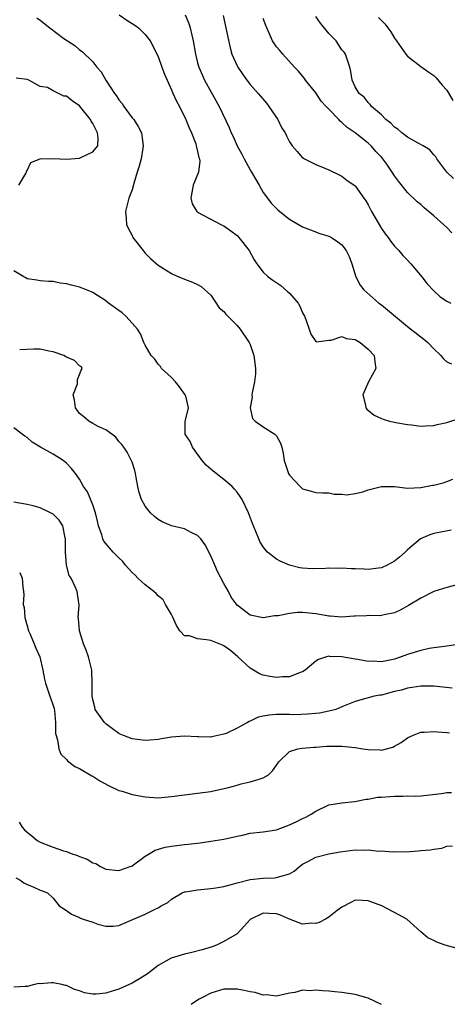
# Model space of a CAD drawing. Units: inches. Extents: x 2556000 to 2559000, y 1518000 to 1521000.
# Drawn here: x 2558006 to 2558071, y 1518498 to 1518648 of the extents above; entities that cross this region are included whole.
import ezdxf

# ---------------------------------------------------------------- set-up
doc = ezdxf.new("R2010")
doc.units = ezdxf.units.IN
doc.header["$MEASUREMENT"] = 0
doc.layers.add('LD25561518_2ft', color=112, linetype='Continuous')

msp = doc.modelspace()

# ---------------------------------------------------------------- linework, layer by layer
at = {"layer": 'LD25561518_2ft'}
for points, elevation in [([(2558008.51, 1518648.51), (2558009, 1518648.2), (2558010.47, 1518647), (2558012.61, 1518645.39), (2558013.15, 1518645), (2558014.29, 1518644.29), (2558015, 1518643.66), (2558015.4, 1518643.4), (2558017, 1518641.8), (2558017.64, 1518641), (2558018.27, 1518640.27), (2558018.98, 1518639), (2558020.33, 1518637), (2558020.63, 1518636.63), (2558021, 1518636.03), (2558021.48, 1518635.48), (2558021.76, 1518635), (2558023, 1518633.29), (2558023.25, 1518633), (2558023.94, 1518631.94), (2558024.43, 1518631), (2558024.71, 1518629), (2558024.64, 1518628.64), (2558024.38, 1518627), (2558024.1, 1518625.9), (2558023.79, 1518625), (2558023.26, 1518623.27), (2558023, 1518622.29), (2558022.53, 1518621), (2558022.02, 1518619), (2558022.11, 1518617.89), (2558022.15, 1518617), (2558022.41, 1518616.41), (2558023, 1518615.29), (2558023.09, 1518615.09), (2558023.14, 1518615), (2558024.69, 1518613), (2558025, 1518612.62), (2558025.8, 1518611.8), (2558027, 1518610.78), (2558029, 1518609.53), (2558029.34, 1518609.34), (2558030.12, 1518609), (2558031, 1518608.63), (2558032.19, 1518608.19), (2558033, 1518607.84), (2558033.51, 1518607.51), (2558035, 1518606.2), (2558035.84, 1518605), (2558036.3, 1518604.3), (2558037, 1518603.7), (2558037.31, 1518603.31), (2558039, 1518601.58), (2558039.49, 1518601), (2558040.86, 1518599), (2558041, 1518598.7), (2558041.58, 1518597), (2558041.82, 1518595), (2558041.82, 1518594.18), (2558041.68, 1518593), (2558041.3, 1518591.3), (2558041.27, 1518591), (2558041.31, 1518590.69), (2558041, 1518589), (2558041.37, 1518587.37), (2558041.77, 1518587), (2558043, 1518586.14), (2558044.77, 1518585), (2558044.89, 1518584.89), (2558045, 1518584.73), (2558045.62, 1518583.62), (2558045.84, 1518583), (2558046.02, 1518582.02), (2558046.19, 1518581), (2558046.37, 1518580.37), (2558046.85, 1518579), (2558047, 1518578.76), (2558048.64, 1518577), (2558049, 1518576.65), (2558050.3, 1518576.3), (2558051, 1518576.07), (2558052.03, 1518576.03), (2558053, 1518576.03), (2558053.83, 1518575.83), (2558055, 1518575.86), (2558055.76, 1518575.76), (2558057, 1518575.94), (2558058.2, 1518576.2), (2558059, 1518576.48), (2558061, 1518577.01), (2558063, 1518577), (2558065, 1518576.74), (2558067, 1518576.85), (2558068.78, 1518577.22), (2558069, 1518577.23), (2558070.42, 1518577.58), (2558071, 1518577.75), (2558071.88, 1518578.12)], 8724), ([(2558021.03, 1518649), (2558022.19, 1518648.19), (2558023.41, 1518647.41), (2558024, 1518647), (2558025, 1518645.99), (2558025.78, 1518645), (2558027, 1518642.61), (2558027.56, 1518641), (2558027.95, 1518639.95), (2558028.33, 1518639), (2558029, 1518637.55), (2558029.16, 1518637.16), (2558029.8, 1518635.8), (2558030.22, 1518635), (2558031.22, 1518633), (2558031.72, 1518631.72), (2558032.05, 1518631), (2558032.71, 1518629.29), (2558032.79, 1518629), (2558032.8, 1518628.8), (2558033, 1518628.13), (2558033.2, 1518627.2), (2558033.29, 1518627), (2558033.34, 1518626.66), (2558033.13, 1518625), (2558032.31, 1518623), (2558032.13, 1518621.87), (2558031.94, 1518621), (2558032.17, 1518620.17), (2558032.85, 1518619), (2558033, 1518618.87), (2558036.53, 1518617), (2558037, 1518616.77), (2558038.04, 1518616.04), (2558039, 1518615.3), (2558039.3, 1518615), (2558040.87, 1518613), (2558041.61, 1518611.61), (2558042.02, 1518611), (2558043, 1518609.72), (2558043.77, 1518609), (2558044.48, 1518608.48), (2558045.68, 1518607.69), (2558046.74, 1518606.74), (2558047, 1518606.5), (2558048.33, 1518605), (2558048.55, 1518604.55), (2558049, 1518603.49), (2558049.28, 1518603), (2558049.49, 1518602.51), (2558049.98, 1518601), (2558050.26, 1518600.26), (2558051, 1518599.15), (2558051.12, 1518599.11), (2558053, 1518599.35), (2558053.35, 1518599.35), (2558055, 1518599.91), (2558055.62, 1518599.62), (2558057, 1518599.46), (2558057.27, 1518599.27), (2558057.76, 1518599), (2558059, 1518597.96), (2558059.92, 1518597), (2558060.01, 1518596.01), (2558060.16, 1518595), (2558059.02, 1518593), (2558058.18, 1518591), (2558058.57, 1518589.43), (2558058.61, 1518589), (2558058.79, 1518588.79), (2558059.9, 1518587.9), (2558061, 1518587.39), (2558061.27, 1518587.27), (2558062.25, 1518587), (2558063, 1518586.81), (2558063.21, 1518586.79), (2558065, 1518586.46), (2558065.58, 1518586.42), (2558067, 1518586.24), (2558067.71, 1518586.29), (2558069, 1518586.33), (2558069.53, 1518586.47), (2558071, 1518586.8), (2558073, 1518587.46)], 8722), ([(2558031.1, 1518649), (2558031.66, 1518647.66), (2558031.86, 1518647), (2558032.1, 1518645.9), (2558032.32, 1518645), (2558032.67, 1518643), (2558033, 1518641.66), (2558033.17, 1518641), (2558033.72, 1518639.72), (2558034.06, 1518639), (2558036.27, 1518635), (2558037.81, 1518631.81), (2558038.13, 1518631), (2558038.41, 1518630.41), (2558039.01, 1518629), (2558039.72, 1518627.72), (2558040.07, 1518627), (2558041, 1518625.35), (2558041.22, 1518625), (2558041.85, 1518623.85), (2558042.36, 1518623), (2558043, 1518621.86), (2558043.63, 1518621), (2558044.23, 1518620.23), (2558045, 1518619.41), (2558045.22, 1518619.22), (2558045.52, 1518619), (2558047, 1518617.82), (2558049, 1518616.66), (2558050.18, 1518616.18), (2558051.64, 1518615.64), (2558053, 1518615.22), (2558053.4, 1518615), (2558054.37, 1518614.37), (2558055, 1518613.89), (2558055.66, 1518613), (2558056.1, 1518612.1), (2558056.51, 1518611), (2558057.09, 1518609), (2558057.75, 1518607.75), (2558058.35, 1518607), (2558060.62, 1518605), (2558061, 1518604.71), (2558065, 1518601.42), (2558067, 1518599.85), (2558067.5, 1518599.5), (2558068.11, 1518599), (2558069, 1518598.03), (2558070.08, 1518597), (2558070.48, 1518596.48), (2558071, 1518596.03), (2558071.71, 1518595.71)], 8720), ([(2558036.89, 1518648.89), (2558037.3, 1518647), (2558037.59, 1518645.59), (2558037.96, 1518643.96), (2558038.23, 1518643), (2558039, 1518641.21), (2558039.11, 1518641), (2558039.87, 1518639.87), (2558040.51, 1518639), (2558041, 1518638.37), (2558042.2, 1518637), (2558042.56, 1518636.56), (2558043.49, 1518635.49), (2558043.87, 1518635), (2558045.24, 1518633), (2558045.8, 1518631.8), (2558046.33, 1518631), (2558046.53, 1518630.53), (2558047, 1518629.61), (2558047.43, 1518629), (2558048.15, 1518628.15), (2558049, 1518627.19), (2558049.11, 1518627.11), (2558049.28, 1518627), (2558051, 1518626.15), (2558052.39, 1518625.61), (2558053, 1518625.34), (2558054.55, 1518624.55), (2558055, 1518624.35), (2558055.76, 1518623.77), (2558056.84, 1518623), (2558057, 1518622.87), (2558058.35, 1518621), (2558058.61, 1518620.61), (2558059, 1518619.98), (2558059.52, 1518619), (2558061, 1518616.39), (2558061.57, 1518615.57), (2558062.03, 1518615), (2558062.42, 1518614.42), (2558063, 1518613.71), (2558063.67, 1518613), (2558064.28, 1518612.28), (2558065, 1518611.53), (2558065.47, 1518611), (2558067.17, 1518609), (2558067.96, 1518607.96), (2558069, 1518606.89), (2558069.96, 1518605.96), (2558071, 1518605.27), (2558071.6, 1518605)], 8718), ([(2558071.74, 1518615.74), (2558071, 1518616.51), (2558070.48, 1518617), (2558069, 1518618.32), (2558067.54, 1518619.54), (2558067, 1518620.03), (2558066.47, 1518620.47), (2558065, 1518621.87), (2558063.59, 1518623.59), (2558063, 1518624.44), (2558062.65, 1518625), (2558061.81, 1518626.19), (2558061.23, 1518627), (2558061, 1518627.26), (2558060.15, 1518628.15), (2558059.43, 1518629), (2558059, 1518629.4), (2558057, 1518631), (2558055.8, 1518631.8), (2558055, 1518632.55), (2558054.74, 1518632.74), (2558054.52, 1518633), (2558053, 1518634.59), (2558052.59, 1518635), (2558051.83, 1518635.83), (2558051, 1518637.08), (2558049.44, 1518639), (2558049.28, 1518639.28), (2558048.39, 1518640.39), (2558047.76, 1518641), (2558045.97, 1518643), (2558045.55, 1518643.55), (2558045, 1518644.12), (2558044.42, 1518645), (2558043.37, 1518647.37), (2558043, 1518648.43)], 8716), ([(2558072, 1518624), (2558070.98, 1518624.98), (2558069.47, 1518627), (2558069.32, 1518627.32), (2558069, 1518627.64), (2558068.4, 1518628.4), (2558067.36, 1518629), (2558066.62, 1518629.38), (2558065, 1518630.33), (2558064.1, 1518631), (2558063.52, 1518631.52), (2558063, 1518631.84), (2558062.44, 1518632.44), (2558061.68, 1518633), (2558061, 1518633.72), (2558059.52, 1518635), (2558059.32, 1518635.32), (2558059, 1518635.61), (2558058.4, 1518636.4), (2558057.61, 1518637), (2558057, 1518637.99), (2558056.56, 1518639), (2558056.34, 1518640.34), (2558056.18, 1518641), (2558055.77, 1518642.23), (2558055.53, 1518643), (2558055.31, 1518643.31), (2558055, 1518643.65), (2558054.1, 1518645), (2558053, 1518646.13), (2558051.73, 1518647.73), (2558051, 1518648.74)], 8714), ([(2558060.59, 1518648.59), (2558061.59, 1518647.59), (2558061.98, 1518647), (2558062.42, 1518646.42), (2558063, 1518645.45), (2558063.3, 1518645), (2558064, 1518644), (2558064.75, 1518643), (2558065, 1518642.69), (2558067, 1518641.09), (2558068.22, 1518640.22), (2558069, 1518639.72), (2558069.37, 1518639.37), (2558070.28, 1518638.28), (2558071, 1518637.47), (2558071.91, 1518635.91)], 8712), ([(2558005.74, 1518623), (2558006.79, 1518624.79), (2558006.9, 1518625), (2558006.9, 1518625.1), (2558007, 1518625.22), (2558007.55, 1518626.45), (2558009, 1518627.01), (2558011, 1518627.04), (2558013, 1518626.94), (2558015, 1518627.13), (2558015.29, 1518627.29), (2558017, 1518628.07), (2558017.77, 1518629), (2558017.81, 1518630.19), (2558017.74, 1518631), (2558017, 1518632.43), (2558016.77, 1518632.77), (2558016.67, 1518633), (2558015, 1518635.11), (2558013.88, 1518635.88), (2558013, 1518636.58), (2558012.6, 1518636.6), (2558011.78, 1518637), (2558011, 1518637.4), (2558010.11, 1518637.89), (2558009, 1518638.06), (2558007.26, 1518639), (2558007, 1518639.1), (2558005.35, 1518639.35)], 8726), ([(2558071.63, 1518570.37), (2558070.05, 1518570.05), (2558069, 1518569.82), (2558068.37, 1518569.63), (2558066.98, 1518569.02), (2558065, 1518567.36), (2558064.65, 1518567), (2558063.78, 1518566.22), (2558063, 1518565.61), (2558061.88, 1518565), (2558061, 1518564.61), (2558060.57, 1518564.57), (2558059, 1518564.35), (2558058.37, 1518564.37), (2558057, 1518564.45), (2558056.44, 1518564.44), (2558055, 1518564.56), (2558054.52, 1518564.52), (2558053, 1518564.53), (2558052.47, 1518564.47), (2558050.43, 1518564.43), (2558049, 1518564.53), (2558048.59, 1518564.59), (2558046.98, 1518564.98), (2558045.59, 1518565.59), (2558045, 1518565.92), (2558043.67, 1518567), (2558043.32, 1518567.32), (2558043, 1518567.79), (2558042.53, 1518568.53), (2558042.32, 1518569), (2558041.88, 1518570.12), (2558041.35, 1518571.35), (2558040.76, 1518573), (2558039.8, 1518575), (2558039.48, 1518575.48), (2558039, 1518576.13), (2558038.61, 1518576.61), (2558038.26, 1518577), (2558037, 1518578.09), (2558035.35, 1518579.35), (2558035, 1518579.67), (2558034.28, 1518580.28), (2558033.68, 1518581), (2558032.19, 1518583), (2558031.87, 1518583.87), (2558031.12, 1518585), (2558031.12, 1518586.88), (2558031.14, 1518587.14), (2558031.6, 1518589), (2558031.18, 1518590.82), (2558031.12, 1518591), (2558030.22, 1518592.22), (2558029.6, 1518593), (2558029, 1518593.65), (2558027.47, 1518595), (2558027.32, 1518595.32), (2558027, 1518595.66), (2558026.46, 1518596.46), (2558025.89, 1518597), (2558025, 1518598.57), (2558024.82, 1518599), (2558024.3, 1518600.3), (2558023.85, 1518601), (2558023, 1518601.95), (2558022.05, 1518603), (2558021.49, 1518603.49), (2558021, 1518603.88), (2558019.42, 1518605), (2558019, 1518605.34), (2558017, 1518606.62), (2558016.05, 1518607), (2558015, 1518607.45), (2558013.75, 1518607.75), (2558013, 1518607.96), (2558012.04, 1518608.04), (2558011, 1518608.29), (2558010.27, 1518608.27), (2558009, 1518608.41), (2558008.51, 1518608.51), (2558007, 1518608.71), (2558006.83, 1518608.83), (2558006.5, 1518609), (2558005, 1518609.94)], 8726), ([(2558073.69, 1518562.32), (2558071, 1518561.61), (2558069, 1518560.96), (2558067, 1518559.99), (2558065.15, 1518558.85), (2558063.86, 1518558.14), (2558063, 1518557.74), (2558061.42, 1518557.42), (2558061, 1518557.32), (2558060.71, 1518557.29), (2558059, 1518557.3), (2558058.73, 1518557.27), (2558057, 1518557.23), (2558056.8, 1518557.2), (2558055, 1518557.08), (2558053.22, 1518557.22), (2558053, 1518557.22), (2558052.75, 1518557.25), (2558051, 1518557.59), (2558049, 1518557.79), (2558048.21, 1518557.79), (2558047, 1518557.64), (2558045.28, 1518557.28), (2558045, 1518557.27), (2558044.73, 1518557.27), (2558043, 1518556.96), (2558041, 1518557.35), (2558039, 1518558.92), (2558038.1, 1518560.11), (2558037.68, 1518561), (2558037, 1518562.23), (2558036.05, 1518564.05), (2558035.62, 1518565), (2558035, 1518566.42), (2558034.13, 1518568.13), (2558033.47, 1518569), (2558033, 1518569.55), (2558032.01, 1518569.99), (2558031, 1518570.53), (2558029, 1518570.99), (2558027.6, 1518571.6), (2558027, 1518571.97), (2558026.42, 1518572.42), (2558025.8, 1518573), (2558025, 1518574.03), (2558024.42, 1518575), (2558024.08, 1518576.08), (2558023.86, 1518577), (2558023.63, 1518578.37), (2558023.55, 1518579), (2558023.44, 1518579.44), (2558023, 1518580.7), (2558022.93, 1518580.93), (2558022.26, 1518582.26), (2558021.73, 1518583), (2558021.43, 1518583.43), (2558021, 1518583.9), (2558020.54, 1518584.54), (2558019.92, 1518585), (2558019, 1518585.64), (2558017.84, 1518586.16), (2558017, 1518586.64), (2558016.43, 1518587), (2558015.66, 1518587.66), (2558015, 1518588.15), (2558014.64, 1518588.64), (2558014.4, 1518589), (2558014.25, 1518590.25), (2558014, 1518591), (2558014.66, 1518592.66), (2558014.7, 1518593), (2558014.66, 1518593.34), (2558015, 1518594.1), (2558015.24, 1518594.76), (2558015.42, 1518595), (2558015.27, 1518595.27), (2558015, 1518595.43), (2558014.25, 1518596.25), (2558013, 1518596.74), (2558012.87, 1518596.87), (2558012.61, 1518597), (2558011, 1518597.57), (2558010.33, 1518597.67), (2558009, 1518597.99), (2558008.03, 1518597.97), (2558005.87, 1518597.87)], 8728), ([(2558073, 1518552.95), (2558071, 1518552.63), (2558070.61, 1518552.61), (2558069, 1518552.4), (2558068.28, 1518552.28), (2558067, 1518552), (2558065, 1518551.35), (2558064.03, 1518551), (2558063, 1518550.67), (2558062.56, 1518550.56), (2558061, 1518550.27), (2558059.67, 1518550.33), (2558059, 1518550.3), (2558057.4, 1518550.6), (2558057, 1518550.64), (2558055, 1518551.01), (2558053.09, 1518551.09), (2558053, 1518551.11), (2558052.63, 1518551), (2558051.41, 1518550.59), (2558051, 1518550.33), (2558049.4, 1518549), (2558049, 1518548.75), (2558048.64, 1518548.64), (2558047, 1518547.96), (2558045.95, 1518547.95), (2558045, 1518547.86), (2558044.02, 1518548.02), (2558043, 1518548.22), (2558042.42, 1518548.42), (2558041.49, 1518549), (2558041, 1518549.26), (2558039.13, 1518551), (2558038, 1518552), (2558037, 1518552.69), (2558036.8, 1518552.8), (2558035, 1518553.49), (2558034.37, 1518553.63), (2558033, 1518553.76), (2558031.76, 1518554.24), (2558031, 1518554.24), (2558030.3, 1518555), (2558029.78, 1518555.78), (2558029.19, 1518557.19), (2558029, 1518557.45), (2558028.11, 1518559), (2558027.72, 1518559.72), (2558027, 1518560.33), (2558026.68, 1518560.68), (2558026.3, 1518561), (2558025, 1518562.02), (2558023.89, 1518563), (2558023.46, 1518563.46), (2558023, 1518563.86), (2558022.02, 1518565), (2558021.58, 1518565.58), (2558021, 1518566.11), (2558020.11, 1518567), (2558018.69, 1518568.69), (2558018.54, 1518569), (2558018.39, 1518569.61), (2558017.91, 1518571), (2558017.72, 1518571.72), (2558017.42, 1518573), (2558017, 1518574.21), (2558016.19, 1518576.19), (2558015.62, 1518577), (2558015, 1518578.14), (2558014.38, 1518579), (2558013.76, 1518579.76), (2558013, 1518580.56), (2558012.77, 1518580.77), (2558012.48, 1518581), (2558011, 1518581.96), (2558009.03, 1518583), (2558007.77, 1518583.77), (2558007, 1518584.49), (2558006.68, 1518584.68), (2558006.23, 1518585), (2558005, 1518585.98)], 8730), ([(2558071.77, 1518546.23), (2558069, 1518546.52), (2558067.47, 1518546.53), (2558067, 1518546.55), (2558065.68, 1518546.32), (2558065, 1518546.25), (2558064.05, 1518545.95), (2558063, 1518545.7), (2558061, 1518545.19), (2558060.83, 1518545.17), (2558059.91, 1518545), (2558059, 1518544.77), (2558058.64, 1518544.64), (2558057, 1518544.18), (2558055, 1518543.36), (2558054.06, 1518543), (2558053, 1518542.72), (2558051.57, 1518542.43), (2558051, 1518542.38), (2558049.76, 1518542.24), (2558047.82, 1518542.18), (2558047, 1518542.2), (2558045, 1518542.21), (2558043.88, 1518542.12), (2558043, 1518541.96), (2558042.21, 1518541.79), (2558041, 1518541.19), (2558040.84, 1518541.16), (2558040.62, 1518541), (2558039, 1518540.12), (2558037.33, 1518539.33), (2558037, 1518539.22), (2558035.17, 1518538.83), (2558035, 1518538.76), (2558033.19, 1518538.81), (2558033, 1518538.79), (2558031, 1518538.92), (2558029, 1518538.75), (2558027.51, 1518538.49), (2558027, 1518538.42), (2558025.7, 1518538.3), (2558025, 1518538.26), (2558023, 1518538.49), (2558021.68, 1518539), (2558021.2, 1518539.2), (2558021, 1518539.3), (2558020.01, 1518540.01), (2558019, 1518540.8), (2558018.79, 1518541), (2558017.4, 1518543), (2558017.34, 1518543.34), (2558017, 1518544.52), (2558016.91, 1518545), (2558016.93, 1518547), (2558016.85, 1518549), (2558016.35, 1518551), (2558016.03, 1518552.03), (2558015.62, 1518553), (2558014.97, 1518555), (2558014.85, 1518556.85), (2558014.8, 1518557), (2558014.92, 1518558.92), (2558014.62, 1518561), (2558014.38, 1518561.62), (2558013.72, 1518563), (2558013.41, 1518563.41), (2558013, 1518565), (2558012.84, 1518567), (2558012.86, 1518569), (2558012.8, 1518569.2), (2558012.45, 1518571), (2558011.89, 1518571.89), (2558011, 1518572.77), (2558010.59, 1518573), (2558009, 1518573.76), (2558007.95, 1518574.05), (2558007, 1518574.28), (2558005, 1518574.6)], 8732), ([(2558005.87, 1518563.87), (2558006.25, 1518563), (2558006.37, 1518561.63), (2558006.47, 1518561), (2558006.52, 1518560.52), (2558006.42, 1518559), (2558006.54, 1518558.54), (2558006.67, 1518557), (2558007, 1518555.75), (2558007.23, 1518555), (2558007.42, 1518554.58), (2558008.07, 1518553), (2558008.32, 1518552.32), (2558008.93, 1518551), (2558009.42, 1518549), (2558009.63, 1518547.63), (2558009.79, 1518547), (2558010.22, 1518545.78), (2558010.48, 1518545), (2558010.63, 1518544.63), (2558011, 1518543.59), (2558011.12, 1518543.12), (2558011.17, 1518542.83), (2558011.35, 1518541), (2558011.33, 1518539.34), (2558011.42, 1518539), (2558011.66, 1518538.34), (2558011.82, 1518537), (2558012.16, 1518536.16), (2558013, 1518535.33), (2558013.15, 1518535.15), (2558013.36, 1518535), (2558014.28, 1518534.28), (2558015, 1518533.98), (2558016.87, 1518532.87), (2558017, 1518532.82), (2558018.11, 1518532.11), (2558019.4, 1518531.4), (2558021, 1518530.62), (2558021.5, 1518530.5), (2558023, 1518530.03), (2558025, 1518529.65), (2558027, 1518529.5), (2558029, 1518529.68), (2558031, 1518529.98), (2558033, 1518530.22), (2558035, 1518530.48), (2558035.44, 1518530.56), (2558037.52, 1518531), (2558039, 1518531.41), (2558039.61, 1518531.61), (2558041, 1518531.92), (2558042.37, 1518532.37), (2558043, 1518532.54), (2558043.8, 1518533), (2558044.39, 1518533.61), (2558045, 1518534.46), (2558045.36, 1518535), (2558047, 1518536.55), (2558048.29, 1518537), (2558048.91, 1518537.09), (2558050.76, 1518537.24), (2558051, 1518537.24), (2558052.64, 1518537.36), (2558053, 1518537.38), (2558055, 1518537.39), (2558057, 1518537.18), (2558058.19, 1518537), (2558059, 1518536.86), (2558060.8, 1518536.8), (2558061, 1518536.78), (2558062.75, 1518537.25), (2558063, 1518537.37), (2558064.04, 1518537.96), (2558065, 1518538.64), (2558065.76, 1518539), (2558067, 1518539.51), (2558067.52, 1518539.52), (2558069, 1518539.64), (2558069.58, 1518539.58), (2558071, 1518539.48), (2558071.41, 1518539.41)], 8734), ([(2558005.8, 1518525.8), (2558006.27, 1518525), (2558006.63, 1518524.63), (2558007, 1518524.24), (2558007.71, 1518523.71), (2558008.53, 1518523), (2558009, 1518522.74), (2558011, 1518521.99), (2558012.57, 1518521.43), (2558013, 1518521.3), (2558013.73, 1518521), (2558014.69, 1518520.69), (2558015, 1518520.56), (2558016.15, 1518520.15), (2558017, 1518519.6), (2558017.46, 1518519.46), (2558018.21, 1518519), (2558019, 1518518.61), (2558021, 1518518.43), (2558022.71, 1518519), (2558023, 1518519.13), (2558025, 1518520.58), (2558026.51, 1518521.49), (2558028.05, 1518521.95), (2558029, 1518522.13), (2558031, 1518522.39), (2558031.57, 1518522.43), (2558033.37, 1518522.63), (2558035, 1518522.86), (2558037, 1518523.21), (2558039, 1518523.66), (2558039.82, 1518523.82), (2558041, 1518524.08), (2558043, 1518524.31), (2558045, 1518524.63), (2558047, 1518525.38), (2558048.11, 1518525.89), (2558049, 1518526.36), (2558049.47, 1518526.53), (2558050.3, 1518527), (2558051, 1518527.48), (2558053, 1518528.44), (2558054.67, 1518528.67), (2558055, 1518528.74), (2558056.94, 1518528.94), (2558058.7, 1518529.3), (2558059, 1518529.31), (2558060.41, 1518529.59), (2558061, 1518529.61), (2558062.28, 1518529.72), (2558063, 1518529.77), (2558064.25, 1518529.75), (2558065, 1518529.8), (2558066.23, 1518529.77), (2558067, 1518529.81), (2558070.16, 1518530.16), (2558071, 1518530.29), (2558071.71, 1518530.29)], 8736), ([(2558005.28, 1518517.28), (2558005.89, 1518517), (2558006.51, 1518516.51), (2558007, 1518516.25), (2558007.93, 1518515.93), (2558009, 1518515.42), (2558009.32, 1518515.32), (2558010.09, 1518515), (2558011, 1518514.17), (2558011.91, 1518513), (2558013, 1518512.31), (2558013.76, 1518511.76), (2558015, 1518511.25), (2558015.15, 1518511.15), (2558015.54, 1518511), (2558017, 1518510.51), (2558017.76, 1518510.24), (2558019, 1518509.9), (2558020.11, 1518509.89), (2558021, 1518509.99), (2558023.21, 1518511), (2558025, 1518511.76), (2558026.51, 1518512.51), (2558027, 1518512.73), (2558027.46, 1518513), (2558028.46, 1518513.54), (2558029, 1518514.02), (2558030.64, 1518515), (2558031, 1518515.15), (2558031.16, 1518515.16), (2558033, 1518515.48), (2558033.49, 1518515.49), (2558035, 1518515.65), (2558035.75, 1518515.75), (2558037, 1518515.96), (2558038.3, 1518516.3), (2558039, 1518516.51), (2558041, 1518517.03), (2558043, 1518517.25), (2558044.71, 1518517.29), (2558045, 1518517.32), (2558045.51, 1518517.51), (2558047, 1518517.91), (2558047.69, 1518518.31), (2558048.51, 1518519), (2558049, 1518519.35), (2558049.71, 1518519.71), (2558051, 1518520.44), (2558053, 1518520.96), (2558054.72, 1518521.28), (2558057, 1518521.55), (2558058.49, 1518521.51), (2558059, 1518521.57), (2558060.62, 1518521.38), (2558061, 1518521.42), (2558062.74, 1518521.26), (2558063, 1518521.29), (2558064.72, 1518521.28), (2558066.6, 1518521.4), (2558067, 1518521.45), (2558068.44, 1518521.56), (2558069, 1518521.68), (2558070.2, 1518521.8), (2558071, 1518522.11), (2558071.83, 1518522.17)], 8738), ([(2558073.86, 1518506.14), (2558070.71, 1518507), (2558069.48, 1518507.48), (2558069, 1518507.73), (2558068.11, 1518508.11), (2558067, 1518509.05), (2558064.88, 1518511), (2558063.65, 1518511.65), (2558061.05, 1518513), (2558059, 1518513.79), (2558058.15, 1518513.85), (2558057, 1518513.86), (2558056.45, 1518513.55), (2558055, 1518512.81), (2558054.28, 1518512.28), (2558053, 1518511.3), (2558052.51, 1518511), (2558051.53, 1518510.47), (2558051, 1518510.32), (2558050.39, 1518510.39), (2558049, 1518510.24), (2558047.02, 1518510.98), (2558045.61, 1518511.61), (2558045, 1518511.77), (2558043.83, 1518511.83), (2558043, 1518511.91), (2558041.1, 1518511), (2558041, 1518510.91), (2558040.11, 1518509.89), (2558039, 1518508.75), (2558037, 1518507.55), (2558035.87, 1518507), (2558035.22, 1518506.78), (2558033.7, 1518506.3), (2558032.12, 1518505.88), (2558031, 1518505.64), (2558030.49, 1518505.51), (2558028.96, 1518505.04), (2558027, 1518503.93), (2558025.38, 1518502.62), (2558024.15, 1518501.85), (2558023, 1518501.22), (2558021, 1518500.31), (2558019.97, 1518499.97), (2558019, 1518499.69), (2558017.53, 1518499.53), (2558017, 1518499.54), (2558015.75, 1518499.75), (2558015, 1518500.03), (2558014.25, 1518500.25), (2558013, 1518500.85), (2558012.86, 1518500.86), (2558012.31, 1518501), (2558011, 1518501.24), (2558010.74, 1518501.26), (2558009, 1518501.13), (2558008.85, 1518501.15), (2558008.15, 1518501), (2558007, 1518500.72), (2558006.71, 1518500.71), (2558005, 1518500.6)], 8740), ([(2558061, 1518497.95), (2558059, 1518498.9), (2558057.38, 1518499.38), (2558057, 1518499.46), (2558055, 1518499.8), (2558053.89, 1518499.89), (2558053, 1518500.01), (2558052.02, 1518500.02), (2558051, 1518500.15), (2558050.04, 1518500.04), (2558049, 1518500.12), (2558047.79, 1518499.79), (2558047, 1518499.69), (2558045, 1518499.24), (2558043.42, 1518499.42), (2558043, 1518499.39), (2558041.78, 1518499.78), (2558041, 1518499.89), (2558040.09, 1518500.09), (2558039, 1518500.29), (2558037, 1518500.3), (2558035, 1518499.71), (2558033.65, 1518499), (2558033.24, 1518498.76), (2558033, 1518498.63), (2558032.03, 1518497.97)], 8742)]:
    msp.add_lwpolyline(points, dxfattribs=dict(at, elevation=elevation))

doc.saveas('drawing.dxf')
